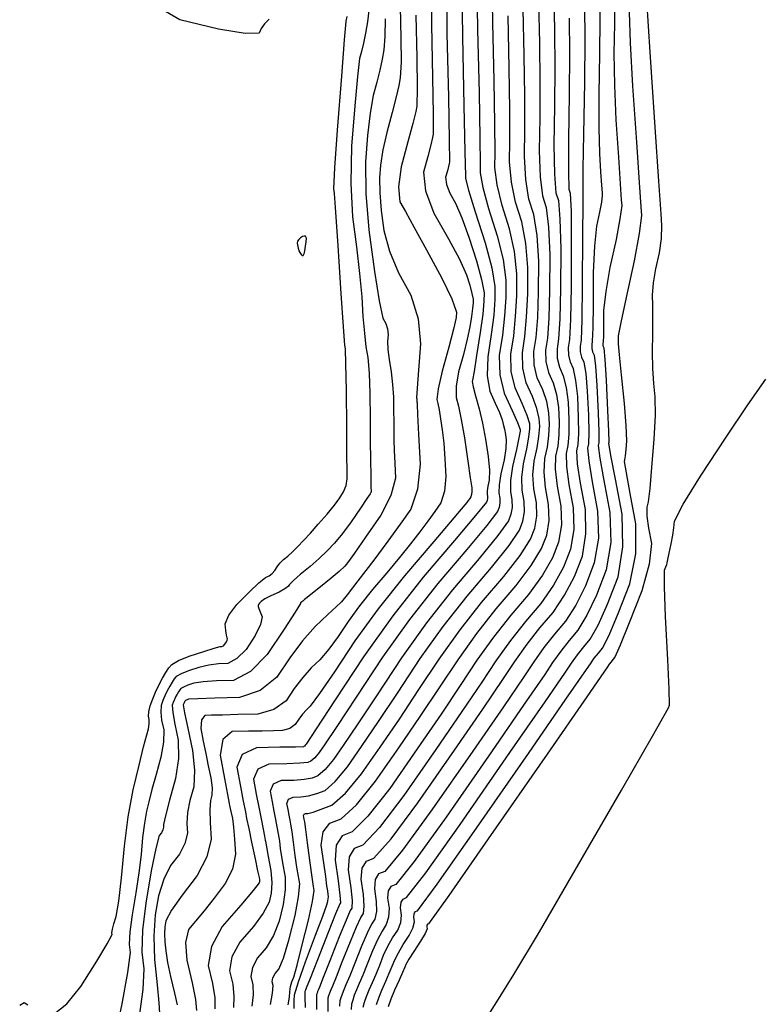
# Model space of a CAD drawing. Extents: x 351774 to 354974, y 1051116 to 1054116.
# Drawn here: x 352739 to 352833, y 1052709 to 1052834 of the extents above; entities that cross this region are included whole.
import ezdxf

# ---------------------------------------------------------------- set-up
doc = ezdxf.new("R2010")
doc.units = 0
doc.header["$LTSCALE"] = 25
doc.header["$MEASUREMENT"] = 0
doc.layers.add('INDEX', color=1, linetype='CONTINUOUS')
doc.layers.add('INTER', color=33, linetype='CONTINUOUS')

msp = doc.modelspace()

# ---------------------------------------------------------------- linework, layer by layer
at = {"layer": 'INDEX', "color": 1, "linetype": 'CONTINUOUS'}
for points, elevation in [([(352795.13, 1052837.68), (352795.22, 1052831.54), (352795.41, 1052822.87), (352795.53, 1052816.99), (352795.59, 1052813.91), (352795.59, 1052813.64), (352796, 1052812.14), (352796.84, 1052809.43), (352798.09, 1052805.5), (352798.92, 1052802.35), (352799.33, 1052799.97), (352799.32, 1052798.36), (352799.17, 1052796.35), (352798.87, 1052793.92), (352798.42, 1052791.09), (352798.36, 1052788.7), (352798.67, 1052786.75), (352799.37, 1052785.23), (352799.89, 1052784.03), (352800.23, 1052783.14), (352800.39, 1052782.56), (352800.54, 1052781.93), (352800.66, 1052781.26), (352800.77, 1052780.55), (352800.71, 1052779.49), (352800.48, 1052778.07), (352800.08, 1052776.31), (352799.86, 1052774.92), (352799.81, 1052773.89), (352799.94, 1052773.23), (352799.95, 1052772.62), (352799.86, 1052772.05), (352799.66, 1052771.54), (352798.3, 1052769.76), (352795.78, 1052766.73), (352792.11, 1052762.44), (352788.55, 1052757.9), (352785.11, 1052753.11), (352781.79, 1052748.06), (352779.35, 1052744.38), (352777.8, 1052742.05), (352777.13, 1052741.09), (352776.55, 1052740.4), (352776.07, 1052739.98), (352775.68, 1052739.83), (352774.66, 1052739.72), (352773.02, 1052739.64), (352770.75, 1052739.6), (352769.35, 1052738.95), (352768.82, 1052737.69), (352769.17, 1052735.82), (352769.48, 1052734.15), (352769.77, 1052732.68), (352770.03, 1052731.39), (352770.2, 1052730.5), (352770.3, 1052729.98), (352770.32, 1052729.85), (352770.44, 1052729.17), (352770.67, 1052727.94), (352771, 1052726.17), (352771.14, 1052724.62), (352771.06, 1052723.29), (352770.79, 1052722.18), (352770.03, 1052720.78), (352768.8, 1052719.09), (352767.09, 1052717.1), (352766.08, 1052715.23), (352765.78, 1052713.46), (352766.18, 1052711.79), (352766.34, 1052710.25), (352766.28, 1052708.84)], 2370), ([(352782.69, 1052708.87), (352782.85, 1052709.5), (352783.09, 1052710.23), (352783.43, 1052711.07), (352783.86, 1052712.02), (352784.31, 1052713.06), (352784.77, 1052714.21), (352785.26, 1052715.45), (352785.8, 1052716.59), (352786.39, 1052717.66), (352787.04, 1052718.63), (352787.42, 1052719.58), (352787.54, 1052720.53), (352787.41, 1052721.46), (352787.46, 1052722.14), (352787.72, 1052722.56), (352788.17, 1052722.74), (352790.58, 1052725.88), (352794.93, 1052731.99), (352801.23, 1052741.06), (352805.68, 1052747.49), (352808.27, 1052751.25), (352809.01, 1052752.37), (352809.77, 1052753.44), (352810.55, 1052754.44), (352811.37, 1052755.39), (352812.36, 1052757.18), (352813.54, 1052759.81), (352814.89, 1052763.27), (352815.51, 1052767.06), (352815.4, 1052771.18), (352814.55, 1052775.62), (352814, 1052778.63), (352813.74, 1052780.19), (352813.77, 1052780.32), (352813.72, 1052781.69), (352813.61, 1052784.29), (352813.42, 1052788.14), (352813.27, 1052790.77), (352813.15, 1052792.18), (352813.07, 1052792.37), (352813.02, 1052792.56), (352813.02, 1052792.77), (352813.05, 1052792.99), (352813.08, 1052793.75), (352813.1, 1052795.07), (352813.11, 1052796.93), (352813.38, 1052799.36), (352813.9, 1052802.36), (352814.68, 1052805.92), (352815.18, 1052808.53), (352815.4, 1052810.2), (352815.34, 1052810.92), (352815.2, 1052812.97), (352814.97, 1052816.34), (352814.66, 1052821.04), (352814.47, 1052825.41), (352814.41, 1052829.45), (352814.47, 1052833.16), (352814.5, 1052836.21)], 2350), ([(352804.84, 1052835.95), (352804.95, 1052830.74), (352805, 1052825.86), (352804.99, 1052821.32), (352804.93, 1052817.12), (352805.04, 1052813.82), (352805.33, 1052811.43), (352805.81, 1052809.95), (352806.11, 1052807.46), (352806.25, 1052803.97), (352806.23, 1052799.48), (352806.13, 1052795.97), (352805.96, 1052793.46), (352805.72, 1052791.93), (352805.76, 1052790.48), (352806.08, 1052789.11), (352806.68, 1052787.81), (352807.1, 1052786.33), (352807.36, 1052784.68), (352807.45, 1052782.85), (352807.41, 1052781.22), (352807.26, 1052779.79), (352806.98, 1052778.55), (352806.95, 1052776.87), (352807.18, 1052774.76), (352807.67, 1052772.21), (352807.73, 1052769.84), (352807.38, 1052767.66), (352806.6, 1052765.67), (352805.33, 1052763.47), (352803.58, 1052761.06), (352801.33, 1052758.44), (352799.16, 1052755.67), (352797.06, 1052752.74), (352795.03, 1052749.66), (352792.52, 1052745.93), (352789.52, 1052741.56), (352786.03, 1052736.54), (352783.28, 1052733.03), (352781.27, 1052731.03), (352780, 1052730.55), (352779.28, 1052729.35), (352779.12, 1052727.45), (352779.51, 1052724.84), (352779.74, 1052723.06), (352779.8, 1052722.09), (352779.71, 1052721.95), (352779.19, 1052720.7), (352778.25, 1052718.34), (352776.89, 1052714.87), (352775.96, 1052712.51), (352775.47, 1052711.27), (352775.41, 1052711.15), (352775.37, 1052711.04), (352775.34, 1052710.95), (352775.32, 1052710.87), (352775.32, 1052710.16), (352775.35, 1052708.84)], 2360), ([(352785.46, 1052833.81), (352785.43, 1052831.59), (352785.3, 1052829.88), (352785.08, 1052828.69), (352784.79, 1052827.33), (352784.41, 1052825.81), (352783.95, 1052824.13), (352783.56, 1052821.88), (352783.23, 1052819.08), (352782.97, 1052815.72), (352783.03, 1052811.74), (352783.41, 1052807.12), (352784.1, 1052801.89), (352784.69, 1052798.18), (352785.16, 1052795.98), (352785.53, 1052795.31), (352785.74, 1052794.61), (352785.82, 1052793.86), (352785.76, 1052793.07), (352785.8, 1052792.03), (352785.96, 1052790.74), (352786.22, 1052789.2), (352786.4, 1052787.61), (352786.5, 1052785.98), (352786.51, 1052784.32), (352786.53, 1052782.86), (352786.54, 1052781.61), (352786.56, 1052780.56), (352786.6, 1052779.24), (352786.67, 1052777.63), (352786.77, 1052775.74), (352786.18, 1052773.56), (352784.92, 1052771.07), (352782.97, 1052768.29), (352781.56, 1052766.29), (352780.68, 1052765.07), (352780.34, 1052764.62), (352779.66, 1052763.96), (352778.65, 1052763.1), (352777.3, 1052762.03), (352776.29, 1052761.22), (352775.61, 1052760.68), (352775.27, 1052760.4), (352775.04, 1052760.21), (352774.92, 1052760.11), (352774.92, 1052760.1), (352774.89, 1052760.08), (352774.85, 1052760.06), (352774.79, 1052760.03), (352774.76, 1052760), (352774.75, 1052759.96), (352774.76, 1052759.93), (352774.07, 1052758.83), (352772.67, 1052756.68), (352770.55, 1052753.46), (352768.43, 1052751.3), (352766.3, 1052750.18), (352764.15, 1052750.12), (352762.47, 1052750), (352761.26, 1052749.82), (352760.51, 1052749.58), (352759.97, 1052749.35), (352759.62, 1052749.16), (352759.48, 1052748.98), (352759.32, 1052748.75), (352759.15, 1052748.46), (352758.97, 1052748.11), (352758.81, 1052747.76), (352758.66, 1052747.41), (352758.54, 1052747.06), (352758.6, 1052746.14), (352758.85, 1052744.66), (352759.29, 1052742.62), (352759.33, 1052740.33), (352758.96, 1052737.81), (352758.18, 1052735.04), (352757.67, 1052733.09), (352757.42, 1052731.96), (352757.45, 1052731.64), (352757.36, 1052731.3), (352757.18, 1052730.94), (352756.89, 1052730.57), (352756.46, 1052728.96), (352755.89, 1052726.12), (352755.19, 1052722.04), (352754.79, 1052718.62), (352754.71, 1052715.85), (352754.93, 1052713.74), (352754.82, 1052711.13), (352754.39, 1052708.03)], 2380)]:
    msp.add_lwpolyline(points, dxfattribs=dict(at, elevation=elevation))
at = {"layer": 'INTER', "color": 33, "linetype": 'CONTINUOUS'}
for points in [[(352791.25, 1052838.01), (352791.3, 1052833.11), (352791.45, 1052826.39), (352791.52, 1052821.76), (352791.52, 1052819.24), (352791.44, 1052818.81), (352791.21, 1052817.87), (352790.83, 1052816.41), (352790.29, 1052814.44), (352790.55, 1052812.05), (352791.6, 1052809.24), (352793.45, 1052806.01), (352794.83, 1052803.41), (352795.73, 1052801.46), (352796.15, 1052800.14), (352796.43, 1052799.11), (352796.57, 1052798.37), (352796.56, 1052797.92), (352796.49, 1052797.19), (352796.36, 1052796.18), (352796.15, 1052794.89), (352795.82, 1052793.3), (352795.34, 1052791.4), (352794.73, 1052789.2), (352794.42, 1052787.38), (352794.42, 1052785.93), (352794.72, 1052784.85), (352795.07, 1052783.15), (352795.47, 1052780.84), (352795.92, 1052777.9), (352796.22, 1052775.79), (352796.39, 1052774.51), (352796.41, 1052774.06), (352796.38, 1052773.69), (352796.28, 1052773.4), (352796.14, 1052773.19), (352795.96, 1052772.94), (352795.76, 1052772.67), (352795.52, 1052772.37), (352794.13, 1052770.72), (352791.59, 1052767.74), (352787.88, 1052763.41), (352784.56, 1052759.23), (352781.61, 1052755.19), (352779.04, 1052751.29), (352777.17, 1052748.54), (352775.99, 1052746.94), (352775.5, 1052746.48), (352775.02, 1052745.94), (352774.55, 1052745.31), (352774.08, 1052744.6), (352773.39, 1052744.12), (352772.48, 1052743.86), (352771.35, 1052743.83), (352769.91, 1052743.79), (352768.17, 1052743.76), (352766.11, 1052743.72), (352764.93, 1052742.72), (352764.61, 1052740.74), (352765.16, 1052737.79), (352765.54, 1052735.75), (352765.75, 1052734.61), (352765.79, 1052734.39), (352765.88, 1052734), (352765.99, 1052733.45), (352766.14, 1052732.73), (352766.29, 1052731.62), (352766.42, 1052730.12), (352766.55, 1052728.23), (352766.16, 1052726.35), (352765.25, 1052724.5), (352763.82, 1052722.65), (352762.57, 1052721.08), (352761.49, 1052719.77), (352760.59, 1052718.72), (352760.22, 1052717.07), (352760.37, 1052714.81), (352761.06, 1052711.96), (352761.47, 1052709.84), (352761.6, 1052708.47)], [(352793.19, 1052837.73), (352793.27, 1052831.97), (352793.44, 1052823.91), (352793.55, 1052818.48), (352793.59, 1052815.69), (352793.56, 1052815.52), (352793.47, 1052815.15), (352793.32, 1052814.58), (352793.1, 1052813.8), (352793.21, 1052812.86), (352793.62, 1052811.76), (352794.35, 1052810.49), (352795.15, 1052808.64), (352796.03, 1052806.21), (352796.99, 1052803.21), (352797.63, 1052800.86), (352797.95, 1052799.17), (352797.94, 1052798.14), (352797.78, 1052796.47), (352797.47, 1052794.18), (352797.01, 1052791.24), (352796.69, 1052789.23), (352796.5, 1052788.14), (352796.46, 1052787.97), (352796.58, 1052787.31), (352796.87, 1052786.16), (352797.33, 1052784.52), (352797.75, 1052782.69), (352798.12, 1052780.67), (352798.46, 1052778.47), (352798.63, 1052776.75), (352798.62, 1052775.51), (352798.45, 1052774.76), (352798.36, 1052774.16), (352798.34, 1052773.72), (352798.39, 1052773.44), (352798.4, 1052773.17), (352798.36, 1052772.93), (352798.27, 1052772.71), (352796.89, 1052771.02), (352794.22, 1052767.86), (352790.27, 1052763.24), (352786.43, 1052758.35), (352782.72, 1052753.18), (352779.14, 1052747.74), (352776.72, 1052744.07), (352775.46, 1052742.15), (352775.35, 1052742), (352775.26, 1052741.89), (352775.18, 1052741.82), (352775.12, 1052741.8), (352774.1, 1052741.77), (352772.13, 1052741.73), (352769.2, 1052741.67), (352767.39, 1052740.84), (352766.72, 1052739.21), (352767.16, 1052736.8), (352767.52, 1052734.92), (352767.78, 1052733.56), (352767.94, 1052732.73), (352768.21, 1052731.46), (352768.57, 1052729.75), (352769.02, 1052727.62), (352769.33, 1052726.12), (352769.51, 1052725.26), (352769.55, 1052725.04), (352769.57, 1052724.85), (352769.57, 1052724.71), (352769.54, 1052724.59), (352768.75, 1052723.62), (352767.19, 1052721.78), (352764.86, 1052719.09), (352763.49, 1052716.54), (352763.08, 1052714.14), (352763.62, 1052711.87), (352763.91, 1052710.05), (352763.94, 1052708.66)], [(352797.06, 1052838.08), (352797.14, 1052832.43), (352797.32, 1052824.44), (352797.42, 1052818.76), (352797.47, 1052815.39), (352797.45, 1052814.33), (352797.81, 1052812.48), (352798.53, 1052809.83), (352799.63, 1052806.39), (352800.36, 1052803.37), (352800.72, 1052800.77), (352800.71, 1052798.58), (352800.56, 1052796.27), (352800.29, 1052793.83), (352799.88, 1052791.26), (352799.95, 1052788.81), (352800.48, 1052786.5), (352801.49, 1052784.31), (352802.17, 1052782.78), (352802.51, 1052781.91), (352802.52, 1052781.7), (352802.37, 1052780.85), (352802.05, 1052779.36), (352801.57, 1052777.23), (352801.31, 1052775.47), (352801.28, 1052774.07), (352801.48, 1052773.03), (352801.51, 1052772.06), (352801.36, 1052771.18), (352801.05, 1052770.36), (352799.71, 1052768.5), (352797.34, 1052765.6), (352793.96, 1052761.64), (352790.68, 1052757.45), (352787.5, 1052753.03), (352784.44, 1052748.38), (352781.98, 1052744.69), (352780.14, 1052741.95), (352778.91, 1052740.18), (352777.85, 1052738.91), (352776.96, 1052738.13), (352776.24, 1052737.85), (352775.22, 1052737.66), (352773.91, 1052737.55), (352772.29, 1052737.52), (352771.3, 1052737.06), (352770.93, 1052736.17), (352771.17, 1052734.84), (352771.4, 1052733.66), (352771.6, 1052732.61), (352771.78, 1052731.7), (352771.94, 1052730.78), (352772.08, 1052729.87), (352772.2, 1052728.94), (352772.36, 1052727.88), (352772.57, 1052726.68), (352772.83, 1052725.33), (352772.82, 1052723.73), (352772.56, 1052721.88), (352772.04, 1052719.77), (352771.32, 1052717.94), (352770.42, 1052716.39), (352769.32, 1052715.12), (352768.67, 1052713.91), (352768.48, 1052712.78), (352768.74, 1052711.71), (352768.78, 1052710.46), (352768.61, 1052709.02)], [(352770.95, 1052709.21), (352771.22, 1052710.67), (352771.29, 1052711.63), (352771.18, 1052712.1), (352771.27, 1052712.6), (352771.55, 1052713.13), (352772.03, 1052713.69), (352772.61, 1052715.1), (352773.29, 1052717.36), (352774.06, 1052720.47), (352774.51, 1052722.84), (352774.65, 1052724.49), (352774.48, 1052725.41), (352774.29, 1052726.59), (352774.08, 1052728.04), (352773.86, 1052729.75), (352773.68, 1052731.07), (352773.54, 1052732), (352773.43, 1052732.54), (352773.31, 1052733.16), (352773.18, 1052733.86), (352773.03, 1052734.65), (352773.25, 1052735.17), (352773.84, 1052735.45), (352774.79, 1052735.46), (352775.78, 1052735.61), (352776.8, 1052735.88), (352777.85, 1052736.28), (352779.14, 1052737.41), (352780.69, 1052739.27), (352782.48, 1052741.85), (352784.62, 1052745), (352787.09, 1052748.7), (352789.89, 1052752.96), (352792.8, 1052757.01), (352795.8, 1052760.84), (352798.9, 1052764.46), (352801.11, 1052767.25), (352802.43, 1052769.19), (352802.87, 1052770.3), (352803.06, 1052771.51), (352803.03, 1052772.82), (352802.76, 1052774.24), (352802.72, 1052775.82), (352802.92, 1052777.56), (352803.35, 1052779.47), (352803.63, 1052780.94), (352803.76, 1052781.99), (352803.73, 1052782.6), (352803.4, 1052783.67), (352802.79, 1052785.18), (352801.88, 1052787.15), (352801.4, 1052789.23), (352801.34, 1052791.43), (352801.71, 1052793.74), (352801.95, 1052796.2), (352802.09, 1052798.81), (352802.1, 1052801.57), (352801.8, 1052804.39), (352801.18, 1052807.28), (352800.23, 1052810.23), (352799.62, 1052812.81), (352799.32, 1052815.03), (352799.35, 1052816.88), (352799.32, 1052820.54), (352799.22, 1052826.02), (352799.07, 1052833.31), (352798.99, 1052838.47)], [(352806.76, 1052836.83), (352806.86, 1052832.31), (352806.9, 1052827.64), (352806.88, 1052822.8), (352806.79, 1052817.82), (352806.85, 1052814.16), (352807.03, 1052811.83), (352807.35, 1052810.84), (352807.55, 1052808.48), (352807.64, 1052804.77), (352807.61, 1052799.7), (352807.52, 1052795.9), (352807.38, 1052793.36), (352807.18, 1052792.1), (352807.21, 1052790.9), (352807.48, 1052789.76), (352807.97, 1052788.68), (352808.34, 1052787.22), (352808.58, 1052785.37), (352808.68, 1052783.14), (352808.68, 1052781.31), (352808.56, 1052779.89), (352808.33, 1052778.88), (352808.36, 1052777.22), (352808.66, 1052774.93), (352809.21, 1052772), (352809.29, 1052769.28), (352808.88, 1052766.78), (352807.98, 1052764.5), (352806.74, 1052762.21), (352805.13, 1052759.93), (352803.18, 1052757.64), (352801.28, 1052755.22), (352799.45, 1052752.67), (352797.68, 1052749.98), (352795.15, 1052746.24), (352791.86, 1052741.46), (352787.81, 1052735.63), (352784.74, 1052731.6), (352782.65, 1052729.37), (352781.54, 1052728.95), (352780.92, 1052727.91), (352780.78, 1052726.25), (352781.11, 1052723.98), (352781.27, 1052722.36), (352781.25, 1052721.4), (352781.05, 1052721.09), (352780.52, 1052719.88), (352779.66, 1052717.76), (352778.47, 1052714.74), (352777.63, 1052712.62), (352777.15, 1052711.42), (352777.02, 1052711.13), (352776.92, 1052710.88), (352776.84, 1052710.66), (352776.79, 1052710.47), (352776.78, 1052709.77), (352776.79, 1052708.58)], [(352812.58, 1052837.04), (352812.59, 1052833.68), (352812.55, 1052829.42), (352812.47, 1052824.25), (352812.47, 1052820.03), (352812.54, 1052816.77), (352812.69, 1052814.46), (352812.8, 1052812.8), (352812.87, 1052811.8), (352812.9, 1052811.45), (352812.79, 1052810.63), (352812.55, 1052809.35), (352812.16, 1052807.6), (352811.9, 1052805.07), (352811.76, 1052801.76), (352811.73, 1052797.66), (352811.69, 1052794.77), (352811.63, 1052793.08), (352811.56, 1052792.6), (352811.57, 1052792.15), (352811.67, 1052791.71), (352811.86, 1052791.31), (352812.04, 1052789.89), (352812.21, 1052787.45), (352812.38, 1052784), (352812.46, 1052781.59), (352812.46, 1052780.21), (352812.38, 1052779.86), (352812.59, 1052778.28), (352813.08, 1052775.45), (352813.85, 1052771.39), (352813.96, 1052767.62), (352813.39, 1052764.15), (352812.15, 1052760.98), (352810.96, 1052758.44), (352809.81, 1052756.52), (352808.71, 1052755.24), (352807.65, 1052753.88), (352806.62, 1052752.45), (352805.62, 1052750.94), (352803.04, 1052747.17), (352798.89, 1052741.16), (352793.15, 1052732.9), (352789.12, 1052727.31), (352786.79, 1052724.4), (352786.18, 1052724.16), (352785.83, 1052723.58), (352785.75, 1052722.66), (352785.94, 1052721.39), (352785.89, 1052720.28), (352785.59, 1052719.32), (352785.06, 1052718.51), (352784.48, 1052717.42), (352783.86, 1052716.02), (352783.2, 1052714.34), (352782.64, 1052712.95), (352782.18, 1052711.87), (352781.83, 1052711.09), (352781.55, 1052710.39), (352781.35, 1052709.78), (352781.22, 1052709.27), (352781.14, 1052708.61)], [(352787.37, 1052835.4), (352787.45, 1052831.34), (352787.46, 1052828.31), (352787.37, 1052826.33), (352787.2, 1052825.4), (352786.86, 1052823.94), (352786.35, 1052821.95), (352785.67, 1052819.45), (352785.18, 1052817.24), (352784.87, 1052815.33), (352784.74, 1052813.72), (352784.77, 1052811.8), (352784.95, 1052809.59), (352785.28, 1052807.07), (352786.02, 1052804.45), (352787.15, 1052801.72), (352788.68, 1052798.88), (352789.61, 1052795.88), (352789.94, 1052792.71), (352789.68, 1052789.38), (352789.51, 1052787.12), (352789.43, 1052785.92), (352789.45, 1052785.79), (352789.47, 1052785.66), (352789.47, 1052785.53), (352789.47, 1052785.39), (352789.48, 1052785.27), (352789.48, 1052785.17), (352789.48, 1052785.08), (352789.54, 1052783.78), (352789.67, 1052781.25), (352789.86, 1052777.51), (352789.54, 1052774.38), (352788.71, 1052771.85), (352787.36, 1052769.92), (352785.79, 1052767.77), (352784.01, 1052765.39), (352782.01, 1052762.77), (352780.65, 1052761.01), (352779.93, 1052760.1), (352779.87, 1052760.05), (352779.29, 1052759.52), (352778.2, 1052758.5), (352776.6, 1052757), (352775, 1052755.18), (352773.39, 1052753.04), (352771.78, 1052750.58), (352769.66, 1052748.92), (352767.04, 1052748.04), (352763.92, 1052747.95), (352761.78, 1052747.87), (352760.61, 1052747.8), (352760.42, 1052747.74), (352760.28, 1052747.68), (352760.2, 1052747.63), (352760.16, 1052747.59), (352760.12, 1052747.53), (352760.08, 1052747.46), (352760.03, 1052747.37), (352759.99, 1052747.28), (352759.96, 1052747.2), (352759.93, 1052747.11), (352760.11, 1052746.1), (352760.51, 1052744.16), (352761.12, 1052741.31), (352761.37, 1052738.84), (352761.26, 1052736.74), (352760.77, 1052735.03), (352760.48, 1052733.48), (352760.37, 1052732.09), (352760.46, 1052730.88), (352760.14, 1052729.59), (352759.44, 1052728.23), (352758.33, 1052726.81), (352757.46, 1052725.06), (352756.81, 1052722.97), (352756.39, 1052720.55), (352756.23, 1052717.86), (352756.31, 1052714.91), (352756.65, 1052711.7), (352756.85, 1052709.43), (352756.91, 1052708.11)], [(352770.79, 1052833.77), (352770.19, 1052833.17), (352769.77, 1052832.57), (352769.54, 1052831.98), (352767.75, 1052831.96), (352764.4, 1052832.52), (352759.5, 1052833.66), (352756.39, 1052835.49)], [(352773.94, 1052708.71), (352773.96, 1052709.69), (352774.01, 1052710.46), (352774.48, 1052712.1), (352775.37, 1052714.61), (352776.67, 1052717.99), (352777.58, 1052720.4), (352778.08, 1052721.83), (352778.2, 1052722.29), (352778.27, 1052722.61), (352778.3, 1052722.81), (352778.28, 1052722.88), (352778.25, 1052723.14), (352778.19, 1052723.59), (352778.1, 1052724.24), (352777.94, 1052725.41), (352777.69, 1052727.12), (352777.35, 1052729.36), (352777.61, 1052731.03), (352778.46, 1052732.14), (352779.89, 1052732.69), (352781.82, 1052734.46), (352784.25, 1052737.45), (352787.17, 1052741.66), (352789.88, 1052745.62), (352792.38, 1052749.34), (352794.67, 1052752.81), (352797.04, 1052756.11), (352799.49, 1052759.24), (352802.02, 1052762.2), (352803.92, 1052764.73), (352805.21, 1052766.84), (352805.87, 1052768.54), (352806.18, 1052770.4), (352806.12, 1052772.41), (352805.71, 1052774.59), (352805.54, 1052776.52), (352805.62, 1052778.22), (352805.96, 1052779.68), (352806.15, 1052781.13), (352806.22, 1052782.56), (352806.15, 1052783.99), (352805.87, 1052785.44), (352805.38, 1052786.93), (352804.68, 1052788.45), (352804.31, 1052790.06), (352804.26, 1052791.76), (352804.54, 1052793.55), (352804.74, 1052796.05), (352804.85, 1052799.25), (352804.87, 1052803.17), (352804.68, 1052806.44), (352804.26, 1052809.06), (352803.63, 1052811.03), (352803.23, 1052813.49), (352803.06, 1052816.42), (352803.11, 1052819.84), (352803.11, 1052824.09), (352803.04, 1052829.17), (352802.91, 1052835.07)], [(352810.67, 1052835.46), (352810.68, 1052831.19), (352810.64, 1052825.77), (352810.53, 1052819.21), (352810.46, 1052814.83), (352810.43, 1052812.64), (352810.44, 1052812.62), (352810.43, 1052810.53), (352810.41, 1052806.37), (352810.37, 1052800.14), (352810.31, 1052795.75), (352810.22, 1052793.18), (352810.1, 1052792.43), (352810.12, 1052791.73), (352810.27, 1052791.06), (352810.56, 1052790.43), (352810.81, 1052789), (352811, 1052786.76), (352811.15, 1052783.72), (352811.2, 1052781.5), (352811.16, 1052780.1), (352811.03, 1052779.53), (352811.18, 1052777.93), (352811.6, 1052775.28), (352812.31, 1052771.59), (352812.4, 1052768.17), (352811.89, 1052765.03), (352810.76, 1052762.15), (352809.55, 1052759.7), (352808.25, 1052757.66), (352806.87, 1052756.04), (352805.52, 1052754.33), (352804.23, 1052752.52), (352802.97, 1052750.62), (352800.41, 1052746.86), (352796.54, 1052741.26), (352791.37, 1052733.81), (352787.66, 1052728.74), (352785.41, 1052726.05), (352784.63, 1052725.76), (352784.19, 1052725.02), (352784.09, 1052723.86), (352784.33, 1052722.25), (352784.35, 1052720.97), (352784.14, 1052720.01), (352783.72, 1052719.38), (352783.16, 1052718.24), (352782.46, 1052716.6), (352781.62, 1052714.47), (352780.97, 1052712.84), (352780.5, 1052711.72), (352780.22, 1052711.1), (352780.01, 1052710.55), (352779.84, 1052710.08), (352779.74, 1052709.67), (352779.68, 1052709)], [(352818.49, 1052836.17), (352818.91, 1052829.59), (352819.53, 1052820.1), (352819.99, 1052813.29), (352820.28, 1052809.16), (352820.39, 1052807.7), (352820.33, 1052806.06), (352820.07, 1052804.23), (352819.63, 1052802.21), (352819.34, 1052800.42), (352819.21, 1052798.87), (352819.24, 1052797.56), (352819.25, 1052795.93), (352819.24, 1052793.98), (352819.21, 1052791.71), (352819.25, 1052789.62), (352819.36, 1052787.73), (352819.54, 1052786.02), (352819.57, 1052783.68), (352819.43, 1052780.7), (352819.14, 1052777.09), (352818.9, 1052774.45), (352818.7, 1052772.77), (352818.54, 1052772.07), (352818.55, 1052770.95), (352818.75, 1052769.43), (352819.11, 1052767.5), (352818.83, 1052764.86), (352817.9, 1052761.51), (352816.31, 1052757.46), (352815.17, 1052754.66), (352814.48, 1052753.12), (352814.24, 1052752.84), (352814.01, 1052752.54), (352813.78, 1052752.23), (352813.56, 1052751.89), (352810.94, 1052748.11), (352805.92, 1052740.86), (352798.49, 1052730.17), (352793.49, 1052723.02), (352790.93, 1052719.42), (352790.81, 1052719.37), (352790.74, 1052719.25), (352790.72, 1052719.06), (352790.76, 1052718.8), (352790.5, 1052718.2), (352789.93, 1052717.24), (352789.06, 1052715.94), (352788.44, 1052714.95), (352788.06, 1052714.29), (352787.93, 1052713.94), (352787.64, 1052713.29), (352787.21, 1052712.32), (352786.64, 1052711.04), (352786.18, 1052709.9), (352785.85, 1052708.91)], [(352743.6, 1052708.03), (352745.2, 1052709.29), (352747, 1052711.51), (352749, 1052714.7), (352750.32, 1052716.89), (352750.96, 1052718.08), (352750.91, 1052718.28), (352750.98, 1052718.73), (352751.17, 1052719.41), (352751.47, 1052720.33), (352751.79, 1052722.28), (352752.13, 1052725.25), (352752.49, 1052729.25), (352752.98, 1052732.96), (352753.6, 1052736.36), (352754.35, 1052739.46), (352754.92, 1052741.78), (352755.31, 1052743.31), (352755.52, 1052744.06), (352755.63, 1052744.71), (352755.64, 1052745.24), (352755.55, 1052745.66), (352755.59, 1052746.23), (352755.77, 1052746.96), (352756.07, 1052747.84), (352756.43, 1052748.72), (352756.84, 1052749.59), (352757.3, 1052750.46), (352757.72, 1052751.18), (352758.11, 1052751.76), (352758.47, 1052752.2), (352759.33, 1052752.7), (352760.69, 1052753.25), (352762.55, 1052753.86), (352763.86, 1052754.26), (352764.61, 1052754.47), (352764.8, 1052754.48), (352765, 1052754.57), (352765.19, 1052754.77), (352765.38, 1052755.06), (352765.49, 1052755.28), (352765.53, 1052755.45), (352765.48, 1052755.55), (352765.42, 1052755.9), (352765.33, 1052756.49), (352765.22, 1052757.34), (352765.68, 1052758.43), (352766.71, 1052759.78), (352768.29, 1052761.37), (352769.5, 1052762.51), (352770.34, 1052763.18), (352770.79, 1052763.4), (352771.18, 1052763.7), (352771.52, 1052764.08), (352771.79, 1052764.55), (352772.15, 1052765.01), (352772.61, 1052765.46), (352773.15, 1052765.91), (352773.76, 1052766.45), (352774.42, 1052767.1), (352775.15, 1052767.86), (352776.01, 1052768.79), (352777, 1052769.92), (352778.13, 1052771.22), (352779.04, 1052772.34), (352779.73, 1052773.28), (352780.2, 1052774.04), (352780.51, 1052774.84), (352780.66, 1052775.68), (352780.65, 1052776.56), (352780.62, 1052778.72), (352780.59, 1052782.17), (352780.55, 1052786.89), (352780.49, 1052790.2), (352780.42, 1052792.08), (352780.34, 1052792.55), (352780.17, 1052794.87), (352779.89, 1052799.07), (352779.51, 1052805.12), (352779.23, 1052809.35), (352779.05, 1052811.75), (352778.97, 1052812.31), (352779.1, 1052814.97), (352779.43, 1052819.73), (352779.97, 1052826.58), (352780.33, 1052831.17), (352780.52, 1052833.48), (352780.53, 1052833.52), (352780.64, 1052834.12)], [(352783.4, 1052834.87), (352783.23, 1052833.43), (352782.97, 1052831.98), (352782.71, 1052830.72), (352782.47, 1052829.66), (352782.23, 1052828.8), (352781.95, 1052826.52), (352781.6, 1052822.83), (352781.2, 1052817.73), (352781.11, 1052813.05), (352781.31, 1052808.79), (352781.82, 1052804.97), (352782.22, 1052801.6), (352782.49, 1052798.67), (352782.64, 1052796.2), (352782.83, 1052794.09), (352783.03, 1052792.36), (352783.26, 1052791), (352783.42, 1052789.02), (352783.52, 1052786.44), (352783.55, 1052783.24), (352783.58, 1052780.45), (352783.61, 1052778.05), (352783.64, 1052776.05), (352783.66, 1052774.7), (352783.67, 1052774.01), (352783.67, 1052773.97), (352783.66, 1052773.92), (352783.62, 1052773.86), (352783.57, 1052773.79), (352783.15, 1052773.16), (352782.35, 1052771.97), (352781.17, 1052770.23), (352780.08, 1052768.75), (352779.07, 1052767.52), (352778.14, 1052766.56), (352777.11, 1052765.58), (352775.97, 1052764.59), (352774.73, 1052763.58), (352773.86, 1052762.82), (352773.36, 1052762.33), (352773.22, 1052762.09), (352772.78, 1052761.77), (352772.05, 1052761.36), (352771.02, 1052760.87), (352770.26, 1052760.48), (352769.78, 1052760.18), (352769.58, 1052759.97), (352769.45, 1052759.8), (352769.39, 1052759.66), (352769.4, 1052759.55), (352769.5, 1052759.28), (352769.67, 1052758.84), (352769.92, 1052758.23), (352769.7, 1052757.24), (352769.02, 1052755.87), (352767.87, 1052754.11), (352766.71, 1052752.94), (352765.55, 1052752.33), (352764.38, 1052752.3), (352763.17, 1052752.13), (352761.91, 1052751.84), (352760.6, 1052751.41), (352759.65, 1052751.03), (352759.05, 1052750.68), (352758.8, 1052750.37), (352758.52, 1052749.96), (352758.22, 1052749.46), (352757.9, 1052748.85), (352757.62, 1052748.24), (352757.37, 1052747.63), (352757.15, 1052747.01), (352757.1, 1052746.19), (352757.2, 1052745.16), (352757.47, 1052743.93), (352757.44, 1052742.37), (352757.11, 1052740.49), (352756.49, 1052738.28), (352755.98, 1052736.41), (352755.58, 1052734.86), (352755.29, 1052733.65), (352755.03, 1052732.13), (352754.8, 1052730.32), (352754.61, 1052728.2), (352754.33, 1052725.87), (352753.95, 1052723.32), (352753.47, 1052720.57), (352753.19, 1052718.39), (352753.1, 1052716.79), (352753.21, 1052715.78), (352752.89, 1052713.29), (352752.16, 1052709.32), (352751.02, 1052703.89)], [(352789.33, 1052834.26), (352789.45, 1052828.86), (352789.49, 1052825.04), (352789.44, 1052822.78), (352789.32, 1052822.1), (352788.95, 1052820.59), (352788.34, 1052818.25), (352787.47, 1052815.08), (352787.13, 1052812.56), (352787.32, 1052810.68), (352788.02, 1052809.45), (352789.14, 1052807.43), (352790.66, 1052804.63), (352792.6, 1052801.03), (352793.87, 1052798.41), (352794.48, 1052796.75), (352794.43, 1052796.06), (352794.11, 1052794.58), (352793.52, 1052792.32), (352792.67, 1052789.26), (352792.16, 1052787.06), (352791.97, 1052785.7), (352792.11, 1052785.18), (352792.28, 1052784.38), (352792.47, 1052783.27), (352792.68, 1052781.87), (352792.86, 1052780.19), (352793.01, 1052778.21), (352793.13, 1052775.95), (352792.96, 1052774.09), (352792.5, 1052772.62), (352791.75, 1052771.55), (352790.86, 1052770.33), (352789.83, 1052768.96), (352788.66, 1052767.44), (352787.28, 1052765.71), (352785.68, 1052763.79), (352783.86, 1052761.67), (352782.23, 1052759.62), (352780.79, 1052757.64), (352779.53, 1052755.73), (352778.33, 1052754.12), (352777.18, 1052752.8), (352776.1, 1052751.78), (352775.03, 1052750.57), (352773.97, 1052749.18), (352772.93, 1052747.59), (352771.4, 1052746.51), (352769.37, 1052745.94), (352766.84, 1052745.87), (352764.89, 1052745.81), (352763.5, 1052745.78), (352762.68, 1052745.76), (352762.23, 1052745.22), (352762.16, 1052744.13), (352762.46, 1052742.51), (352762.77, 1052740.93), (352763.09, 1052739.38), (352763.41, 1052737.86), (352763.57, 1052736.62), (352763.55, 1052735.67), (352763.37, 1052735.01), (352763.29, 1052733.86), (352763.32, 1052732.23), (352763.47, 1052730.11), (352762.92, 1052727.88), (352761.69, 1052725.53), (352759.78, 1052723.05), (352758.46, 1052721.15), (352757.73, 1052719.82), (352757.6, 1052719.05), (352757.55, 1052718.16), (352757.59, 1052717.14), (352757.71, 1052715.99), (352757.96, 1052714.53), (352758.33, 1052712.75), (352758.83, 1052710.67), (352759.15, 1052709.18)], [(352773.2, 1052709.19), (352773.35, 1052710.15), (352773.4, 1052710.83), (352773.5, 1052711.48), (352773.67, 1052712.1), (352773.9, 1052712.7), (352774.32, 1052714.19), (352774.94, 1052716.58), (352775.75, 1052719.87), (352776.27, 1052722.23), (352776.47, 1052723.65), (352776.38, 1052724.15), (352776.21, 1052725.31), (352775.97, 1052727.14), (352775.65, 1052729.64), (352775.42, 1052731.36), (352775.29, 1052732.3), (352775.26, 1052732.47), (352775.22, 1052732.66), (352775.18, 1052732.88), (352775.14, 1052733.12), (352775.2, 1052733.29), (352775.39, 1052733.37), (352775.68, 1052733.38), (352776.34, 1052733.55), (352777.36, 1052733.91), (352778.73, 1052734.44), (352780.44, 1052735.92), (352782.47, 1052738.36), (352784.83, 1052741.76), (352787.25, 1052745.31), (352789.73, 1052749.02), (352792.28, 1052752.89), (352794.92, 1052756.56), (352797.64, 1052760.04), (352800.46, 1052763.33), (352802.52, 1052765.99), (352803.82, 1052768.02), (352804.37, 1052769.42), (352804.62, 1052770.95), (352804.58, 1052772.62), (352804.23, 1052774.41), (352804.13, 1052776.17), (352804.27, 1052777.89), (352804.65, 1052779.57), (352804.89, 1052781.03), (352804.99, 1052782.27), (352804.94, 1052783.29), (352804.64, 1052784.55), (352804.09, 1052786.06), (352803.28, 1052787.8), (352802.85, 1052789.65), (352802.8, 1052791.59), (352803.12, 1052793.64), (352803.34, 1052796.12), (352803.47, 1052799.03), (352803.49, 1052802.37), (352803.24, 1052805.42), (352802.72, 1052808.17), (352801.93, 1052810.63), (352801.42, 1052813.15), (352801.19, 1052815.73), (352801.23, 1052818.36), (352801.21, 1052822.31), (352801.13, 1052827.59), (352800.99, 1052834.19)], [(352778.23, 1052708.32), (352778.23, 1052709.39), (352778.27, 1052710.07), (352778.34, 1052710.37), (352778.46, 1052710.72), (352778.62, 1052711.12), (352778.83, 1052711.57), (352779.3, 1052712.73), (352780.04, 1052714.6), (352781.06, 1052717.18), (352781.84, 1052719.06), (352782.38, 1052720.23), (352782.7, 1052720.71), (352782.81, 1052721.67), (352782.72, 1052723.12), (352782.43, 1052725.05), (352782.56, 1052726.47), (352783.09, 1052727.35), (352784.03, 1052727.71), (352786.2, 1052730.17), (352789.59, 1052734.72), (352794.2, 1052741.36), (352797.78, 1052746.55), (352800.33, 1052750.3), (352801.84, 1052752.59), (352803.4, 1052754.77), (352805.02, 1052756.84), (352806.69, 1052758.79), (352808.14, 1052760.95), (352809.37, 1052763.32), (352810.38, 1052765.91), (352810.84, 1052768.73), (352810.76, 1052771.79), (352810.13, 1052775.1), (352809.77, 1052777.57), (352809.68, 1052779.21), (352809.86, 1052780), (352809.94, 1052781.41), (352809.91, 1052783.43), (352809.79, 1052786.06), (352809.57, 1052788.11), (352809.27, 1052789.56), (352808.87, 1052790.41), (352808.66, 1052791.31), (352808.64, 1052792.27), (352808.8, 1052793.27), (352808.91, 1052795.82), (352808.99, 1052799.92), (352809.02, 1052805.57), (352808.99, 1052809.51), (352808.89, 1052811.73), (352808.73, 1052812.24), (352808.66, 1052814.5), (352808.66, 1052818.51), (352808.76, 1052824.29), (352808.79, 1052829.41), (352808.77, 1052833.89)], [(352784.35, 1052709.21), (352784.64, 1052710.07), (352785.03, 1052711.05), (352785.54, 1052712.17), (352785.97, 1052713.18), (352786.35, 1052714.07), (352786.66, 1052714.87), (352787.12, 1052715.77), (352787.73, 1052716.8), (352788.48, 1052717.93), (352788.96, 1052718.89), (352789.15, 1052719.67), (352789.06, 1052720.26), (352789.1, 1052720.7), (352789.26, 1052720.97), (352789.55, 1052721.08), (352792.04, 1052724.45), (352796.71, 1052731.08), (352803.57, 1052740.96), (352808.31, 1052747.8), (352810.92, 1052751.57), (352811.39, 1052752.3), (352811.89, 1052752.99), (352812.4, 1052753.64), (352812.93, 1052754.26), (352813.77, 1052755.92), (352814.92, 1052758.63), (352816.4, 1052762.39), (352817.13, 1052766.18), (352817.14, 1052769.98), (352816.41, 1052773.81), (352815.94, 1052776.44), (352815.72, 1052777.85), (352815.77, 1052778.07), (352815.83, 1052778.58), (352815.91, 1052779.38), (352816, 1052780.48), (352815.93, 1052782.41), (352815.7, 1052785.19), (352815.32, 1052788.8), (352815.07, 1052791.32), (352814.94, 1052792.74), (352814.95, 1052793.06), (352814.95, 1052793.34), (352814.95, 1052793.57), (352814.94, 1052793.76), (352815.28, 1052795.43), (352815.96, 1052798.58), (352816.97, 1052803.23), (352817.62, 1052806.68), (352817.9, 1052808.95), (352817.81, 1052810.04), (352817.59, 1052813.13), (352817.25, 1052818.22), (352816.78, 1052825.31), (352816.48, 1052830.79), (352816.35, 1052834.65)], [(352798.28, 1052707.5), (352799.8, 1052709.91), (352801.72, 1052713), (352804.95, 1052718.43), (352809.49, 1052726.2), (352815.33, 1052736.3), (352819.26, 1052743.15), (352821.28, 1052746.73), (352821.39, 1052747.05), (352821.36, 1052749.07), (352821.2, 1052752.81), (352820.9, 1052758.26), (352820.76, 1052762.03), (352820.77, 1052764.13), (352820.93, 1052764.56), (352821.04, 1052764.85), (352821.09, 1052765.02), (352821.09, 1052765.05), (352821.17, 1052765.47), (352821.35, 1052766.28), (352821.62, 1052767.47), (352821.82, 1052768.54), (352821.95, 1052769.48), (352822.02, 1052770.3), (352823.14, 1052772.48), (352825.32, 1052776.02), (352828.56, 1052780.92), (352831.31, 1052785), (352833.57, 1052788.25)], [(352739.26, 1052709.13), (352739.84, 1052709.47), (352740.27, 1052709.2)]]:
    msp.add_lwpolyline(points, dxfattribs=at)
at = {"layer": 'INTER', "color": 33, "linetype": 'CONTINUOUS', "elevation": 2384}
msp.add_lwpolyline([(352775.25, 1052804.22), (352775.48, 1052805.63), (352775.5, 1052806.1), (352775.4, 1052806.34), (352775.2, 1052806.35), (352774.99, 1052806.28), (352774.77, 1052806.14), (352774.54, 1052805.92), (352774.39, 1052805.69), (352774.34, 1052805.46), (352774.39, 1052805.23), (352774.42, 1052805.02), (352774.46, 1052804.84), (352774.49, 1052804.68), (352774.56, 1052804.48), (352774.68, 1052804.26), (352774.84, 1052804.01), (352774.97, 1052803.9), (352775.08, 1052803.91)], close=True, dxfattribs=at)

doc.saveas('drawing.dxf')
